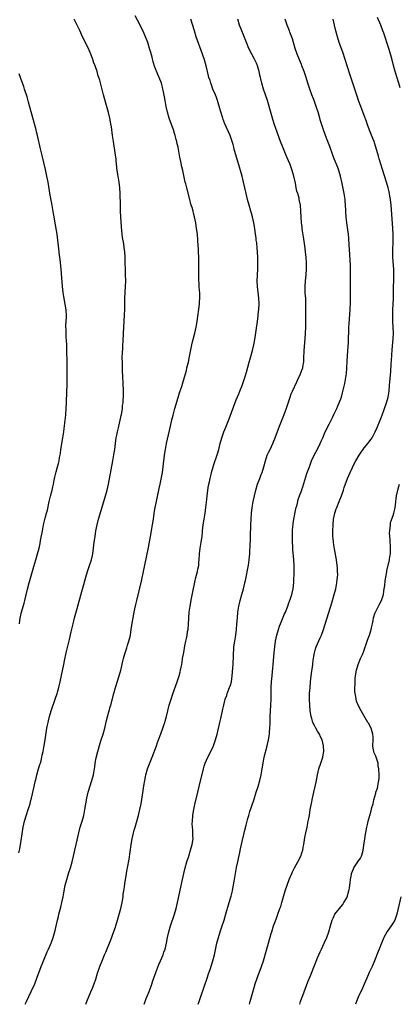
# Model space of a CAD drawing. Units: inches. Extents: x 2631000 to 2634000, y 1479000 to 1482000.
# Drawn here: x 2631228 to 2631359, y 1479000 to 1479339 of the extents above; entities that cross this region are included whole.
import ezdxf

# ---------------------------------------------------------------- set-up
doc = ezdxf.new("R2010")
doc.units = ezdxf.units.IN
doc.header["$MEASUREMENT"] = 0
doc.layers.add('LD26311479_10ft', color=93, linetype='Continuous')

msp = doc.modelspace()

# ---------------------------------------------------------------- linework, layer by layer
at = {"layer": 'LD26311479_10ft'}
for points, elevation in [([(2631230.31, 1479000), (2631230.81, 1479001), (2631232.46, 1479004.46), (2631233.62, 1479007), (2631234.41, 1479009), (2631235.85, 1479013), (2631236.17, 1479013.83), (2631236.65, 1479015), (2631237.95, 1479018.05), (2631238.39, 1479019), (2631239.25, 1479021), (2631239.99, 1479023), (2631240.65, 1479025.35), (2631241.45, 1479029), (2631241.77, 1479030.23), (2631241.95, 1479031), (2631242.62, 1479033.38), (2631243, 1479035), (2631243.38, 1479037), (2631243.62, 1479038.38), (2631244.15, 1479041), (2631244.65, 1479043), (2631245.42, 1479045.42), (2631245.96, 1479047), (2631246.57, 1479049), (2631247.02, 1479050.98), (2631247.44, 1479053), (2631247.91, 1479055), (2631248.77, 1479059), (2631249.33, 1479061), (2631249.96, 1479063), (2631250.5, 1479065), (2631250.89, 1479067), (2631251.17, 1479069), (2631251.52, 1479071), (2631252.05, 1479073), (2631253.32, 1479077), (2631253.82, 1479079), (2631254.28, 1479081.72), (2631254.47, 1479083), (2631254.8, 1479084.8), (2631255.33, 1479087), (2631256.16, 1479089.84), (2631256.55, 1479091), (2631257.19, 1479093), (2631257.74, 1479095), (2631258.37, 1479097.63), (2631259.64, 1479102.36), (2631259.83, 1479103), (2631260.89, 1479107), (2631261.49, 1479109), (2631262.75, 1479113), (2631263.31, 1479115), (2631263.4, 1479115.4), (2631263.96, 1479118.04), (2631264.2, 1479119), (2631264.77, 1479121), (2631265.34, 1479122.66), (2631265.61, 1479123.61), (2631266.07, 1479125), (2631266.27, 1479125.73), (2631266.55, 1479127), (2631266.88, 1479129), (2631267.18, 1479131.18), (2631267.46, 1479133), (2631267.85, 1479135), (2631268.12, 1479136.12), (2631268.44, 1479137.56), (2631268.81, 1479139), (2631270.39, 1479145.61), (2631271.1, 1479149), (2631271.46, 1479150.54), (2631271.68, 1479151.68), (2631272.15, 1479153.85), (2631272.77, 1479157.23), (2631273.44, 1479161), (2631274.21, 1479165), (2631274.54, 1479167), (2631274.79, 1479169), (2631275.1, 1479171), (2631275.51, 1479173), (2631275.8, 1479174.2), (2631276.51, 1479177.49), (2631276.83, 1479179), (2631277.27, 1479181.27), (2631277.57, 1479183), (2631277.85, 1479185), (2631278.3, 1479189), (2631278.62, 1479191), (2631279, 1479193), (2631280.34, 1479199), (2631280.84, 1479201.16), (2631281.24, 1479202.76), (2631281.87, 1479205), (2631283, 1479208.87), (2631283.51, 1479210.49), (2631284.03, 1479212.03), (2631284.34, 1479213), (2631284.48, 1479213.52), (2631284.97, 1479215), (2631285.53, 1479217), (2631285.82, 1479218.18), (2631286.04, 1479219), (2631286.51, 1479221), (2631286.95, 1479223), (2631287.76, 1479227), (2631287.99, 1479227.99), (2631288.75, 1479231), (2631289.18, 1479233), (2631289.49, 1479235), (2631290.31, 1479241), (2631290.35, 1479241.65), (2631290.48, 1479243), (2631290.48, 1479244.48), (2631290.44, 1479245), (2631290.36, 1479245.64), (2631290.26, 1479247), (2631290.2, 1479248.2), (2631290.13, 1479249), (2631290.1, 1479251), (2631290.1, 1479253.9), (2631290.08, 1479257), (2631290.03, 1479259), (2631289.97, 1479259.97), (2631289.93, 1479261), (2631289.8, 1479263), (2631289.61, 1479265), (2631289.37, 1479267), (2631289.08, 1479269), (2631288.65, 1479271), (2631288.27, 1479272.27), (2631288.11, 1479273), (2631287.77, 1479274.23), (2631287.41, 1479275.41), (2631286.98, 1479276.98), (2631285.93, 1479281), (2631285.59, 1479282.41), (2631285.45, 1479283), (2631284.6, 1479287), (2631284.28, 1479288.28), (2631283.92, 1479290.08), (2631283.58, 1479291.58), (2631282.96, 1479295), (2631282.6, 1479296.6), (2631282.52, 1479297), (2631282.36, 1479297.64), (2631281.98, 1479299), (2631281.73, 1479299.73), (2631281.35, 1479301), (2631279.94, 1479305), (2631279.33, 1479307), (2631278.88, 1479309), (2631278.52, 1479311), (2631278.31, 1479312.31), (2631277.92, 1479314.08), (2631277.78, 1479315), (2631277.65, 1479315.65), (2631277.25, 1479317), (2631276.45, 1479319), (2631275.97, 1479319.97), (2631275, 1479322.53), (2631274.39, 1479324.39), (2631274, 1479326), (2631273.54, 1479327.54), (2631273.14, 1479329), (2631272.53, 1479331), (2631272.15, 1479332.15), (2631271.81, 1479333), (2631270.95, 1479334.95), (2631269, 1479338.67), (2631268.22, 1479340.22)], 9910), ([(2631359.39, 1479315.39), (2631358.94, 1479317), (2631357.69, 1479321), (2631357.1, 1479323.1), (2631356.49, 1479325.51), (2631356.09, 1479327), (2631355.83, 1479327.83), (2631355.5, 1479329), (2631353.75, 1479334.25), (2631353.5, 1479335), (2631352.75, 1479337), (2631351.64, 1479339.64)], 9860), ([(2631228.15, 1479052.15), (2631228.48, 1479053.52), (2631229, 1479056.34), (2631229.68, 1479061), (2631230.11, 1479063), (2631230.77, 1479065.23), (2631231.39, 1479067), (2631232.03, 1479069), (2631232.22, 1479069.78), (2631232.56, 1479071), (2631233.48, 1479075), (2631233.59, 1479075.59), (2631233.93, 1479077), (2631234.16, 1479077.84), (2631234.4, 1479079), (2631234.98, 1479081.02), (2631235.44, 1479082.56), (2631235.59, 1479083), (2631235.8, 1479083.8), (2631236.08, 1479085), (2631236.23, 1479085.77), (2631236.49, 1479087), (2631236.9, 1479089.1), (2631237.22, 1479091), (2631237.85, 1479095), (2631238.04, 1479096.04), (2631238.23, 1479097), (2631238.39, 1479097.61), (2631238.72, 1479099), (2631239.33, 1479101), (2631240.71, 1479105), (2631241.35, 1479107), (2631241.48, 1479107.48), (2631241.88, 1479109), (2631242.34, 1479111), (2631242.81, 1479113.19), (2631243.6, 1479117), (2631243.83, 1479118.17), (2631244.43, 1479121), (2631245, 1479123.31), (2631245.58, 1479125.58), (2631246.21, 1479128.21), (2631246.84, 1479131), (2631247.32, 1479133), (2631248.19, 1479136.19), (2631249.9, 1479142.1), (2631250.52, 1479144.52), (2631251.19, 1479147), (2631251.81, 1479149), (2631252.48, 1479151), (2631253.14, 1479153), (2631253.5, 1479154.5), (2631253.61, 1479155), (2631253.89, 1479157), (2631254.13, 1479159), (2631254.4, 1479161), (2631254.72, 1479163), (2631255.12, 1479165), (2631255.62, 1479167), (2631257.42, 1479173), (2631257.99, 1479175), (2631258.53, 1479177), (2631258.99, 1479179), (2631259.91, 1479183.91), (2631260.52, 1479187), (2631260.91, 1479189.09), (2631261.19, 1479191), (2631261.44, 1479193), (2631261.71, 1479195), (2631261.88, 1479195.88), (2631262.08, 1479197), (2631262.43, 1479198.43), (2631262.55, 1479199), (2631263.03, 1479201), (2631263.36, 1479202.64), (2631263.45, 1479203), (2631263.57, 1479203.57), (2631263.79, 1479205), (2631263.89, 1479206.11), (2631264.03, 1479207), (2631264.13, 1479208.13), (2631264.17, 1479209), (2631264.2, 1479211), (2631264.06, 1479213.94), (2631263.92, 1479215.92), (2631263.9, 1479218.1), (2631263.79, 1479221), (2631263.76, 1479222.24), (2631263.77, 1479223), (2631263.83, 1479223.83), (2631263.92, 1479226.08), (2631264.01, 1479227), (2631264.07, 1479228.07), (2631264.2, 1479231), (2631264.46, 1479235), (2631264.57, 1479237.43), (2631264.61, 1479239), (2631264.64, 1479241.36), (2631264.69, 1479243), (2631264.9, 1479247), (2631264.95, 1479249), (2631264.92, 1479251), (2631264.83, 1479253.17), (2631264.79, 1479255), (2631264.76, 1479256.76), (2631264.72, 1479257.28), (2631264.64, 1479259), (2631264.45, 1479260.45), (2631264.26, 1479261.74), (2631263.87, 1479263.87), (2631263.76, 1479265), (2631263.66, 1479266.34), (2631263.54, 1479267.54), (2631263.29, 1479271), (2631263.18, 1479273), (2631263.1, 1479275), (2631263.02, 1479279), (2631262.9, 1479281), (2631262.64, 1479283), (2631262.32, 1479285), (2631262.05, 1479287), (2631261.71, 1479290.29), (2631261.62, 1479291), (2631261.54, 1479291.54), (2631261.35, 1479293), (2631260.7, 1479297), (2631260.4, 1479299), (2631260.01, 1479301.99), (2631259.85, 1479303), (2631259.7, 1479303.7), (2631259.47, 1479305), (2631259, 1479306.93), (2631258.53, 1479308.53), (2631257.28, 1479313), (2631256, 1479318), (2631255.7, 1479319), (2631255.51, 1479319.51), (2631255.09, 1479321), (2631254.4, 1479323), (2631254.03, 1479324.03), (2631253.53, 1479325.53), (2631252.99, 1479327), (2631252.09, 1479329), (2631250.11, 1479333), (2631249.13, 1479335.13), (2631248.23, 1479337), (2631247.23, 1479339)], 9920), ([(2631251.17, 1479000), (2631251.58, 1479001), (2631253, 1479004.26), (2631253.52, 1479005.52), (2631254.08, 1479007), (2631254.63, 1479008.63), (2631255.26, 1479010.74), (2631256.03, 1479013), (2631256.79, 1479015), (2631257.63, 1479017), (2631258.05, 1479017.95), (2631259.78, 1479022.22), (2631260.89, 1479025.11), (2631261.41, 1479026.59), (2631261.54, 1479027), (2631262.13, 1479029), (2631262.55, 1479030.55), (2631263.25, 1479033), (2631263.74, 1479035), (2631264.05, 1479037), (2631264.13, 1479037.87), (2631264.27, 1479039), (2631264.48, 1479040.48), (2631264.59, 1479041.41), (2631265.26, 1479045), (2631265.5, 1479046.5), (2631265.6, 1479047), (2631266.09, 1479049.91), (2631266.46, 1479052.46), (2631266.86, 1479055), (2631267.22, 1479057), (2631267.55, 1479058.45), (2631267.67, 1479059), (2631267.89, 1479059.89), (2631268.18, 1479061), (2631269.34, 1479065), (2631269.84, 1479067), (2631270.22, 1479069), (2631270.83, 1479072.83), (2631271.22, 1479075.22), (2631271.52, 1479077), (2631271.76, 1479078.24), (2631271.9, 1479079), (2631272.43, 1479081), (2631273.32, 1479083.32), (2631274.02, 1479085), (2631275.53, 1479089), (2631275.92, 1479090.08), (2631276.29, 1479091), (2631277.03, 1479093.03), (2631277.7, 1479095), (2631278.09, 1479096.09), (2631278.38, 1479097), (2631278.51, 1479097.49), (2631278.98, 1479099), (2631279.44, 1479101), (2631279.94, 1479103), (2631280.57, 1479105), (2631281.19, 1479106.81), (2631282.67, 1479111), (2631283, 1479112), (2631283.32, 1479113), (2631283.69, 1479114.31), (2631283.84, 1479115), (2631284, 1479116), (2631284.22, 1479117), (2631284.35, 1479117.65), (2631284.55, 1479119), (2631284.9, 1479121.1), (2631285.32, 1479123.32), (2631285.68, 1479125), (2631285.84, 1479125.84), (2631286.09, 1479127), (2631286.27, 1479128.27), (2631286.39, 1479129), (2631286.53, 1479131), (2631286.63, 1479132.63), (2631286.63, 1479133), (2631286.82, 1479135), (2631287.12, 1479137), (2631287.62, 1479139.62), (2631288.09, 1479141.91), (2631288.74, 1479145.26), (2631289.12, 1479146.88), (2631289.66, 1479149), (2631289.81, 1479149.81), (2631290.06, 1479151), (2631290.14, 1479152.14), (2631290.25, 1479153), (2631290.39, 1479155), (2631290.62, 1479157), (2631290.95, 1479159), (2631291.21, 1479161), (2631291.36, 1479162.64), (2631291.38, 1479163), (2631291.59, 1479165), (2631291.91, 1479167), (2631292.27, 1479169), (2631292.58, 1479171), (2631292.76, 1479172.76), (2631292.97, 1479175), (2631293.22, 1479177), (2631293.49, 1479178.51), (2631293.77, 1479179.77), (2631294, 1479181), (2631294.31, 1479182.31), (2631294.44, 1479183), (2631295, 1479185), (2631295.49, 1479186.51), (2631296.03, 1479188.03), (2631296.53, 1479189.47), (2631296.95, 1479191), (2631297.42, 1479193), (2631298, 1479195), (2631298.74, 1479197), (2631299.41, 1479198.59), (2631300.56, 1479201.44), (2631303, 1479208), (2631303.85, 1479210.15), (2631304.23, 1479211), (2631305.04, 1479213), (2631305.73, 1479215), (2631306.03, 1479216.03), (2631306.49, 1479217.51), (2631307.48, 1479221), (2631307.8, 1479222.2), (2631308.04, 1479223), (2631308.58, 1479225), (2631309.05, 1479227), (2631309.49, 1479229.49), (2631309.89, 1479231.89), (2631310.34, 1479235), (2631310.58, 1479237), (2631310.71, 1479238.71), (2631310.75, 1479239), (2631310.84, 1479241.16), (2631310.77, 1479243), (2631310.31, 1479247), (2631310.24, 1479249), (2631310.4, 1479253), (2631310.46, 1479255), (2631310.46, 1479257), (2631310.36, 1479259), (2631310.24, 1479260.24), (2631310.03, 1479262.03), (2631309.88, 1479263), (2631309.8, 1479263.8), (2631309.61, 1479265), (2631309.37, 1479267), (2631309.06, 1479269), (2631308.61, 1479271), (2631308.24, 1479272.24), (2631308.04, 1479273), (2631307.44, 1479275), (2631306.9, 1479277), (2631306.42, 1479279), (2631305.52, 1479283), (2631305.03, 1479285), (2631304.47, 1479287), (2631304.13, 1479288.13), (2631303.17, 1479291.17), (2631302.74, 1479292.74), (2631302.32, 1479294.32), (2631302.16, 1479295), (2631301.89, 1479295.89), (2631301.59, 1479297), (2631300.88, 1479299), (2631299.12, 1479303), (2631298.52, 1479304.52), (2631298.35, 1479305), (2631297.53, 1479307.53), (2631296.51, 1479311), (2631296.14, 1479312.14), (2631295.82, 1479313), (2631294.98, 1479315), (2631294.46, 1479316.46), (2631294.22, 1479317), (2631293.97, 1479317.97), (2631293.59, 1479319), (2631293.48, 1479319.49), (2631293.09, 1479321), (2631292.64, 1479323), (2631292.08, 1479325), (2631291.4, 1479327), (2631289.25, 1479333), (2631288.6, 1479335), (2631287.4, 1479339)], 9900), ([(2631271.31, 1479000), (2631271.66, 1479001), (2631272.04, 1479001.96), (2631272.42, 1479003), (2631273, 1479004.46), (2631273.7, 1479006.3), (2631274.37, 1479008.37), (2631275.27, 1479011), (2631276.34, 1479013.66), (2631276.96, 1479015), (2631277.81, 1479017), (2631278.11, 1479017.89), (2631278.53, 1479019), (2631278.99, 1479021), (2631279.31, 1479023), (2631279.75, 1479025), (2631280.35, 1479027), (2631281.69, 1479031), (2631282.28, 1479033), (2631282.77, 1479035), (2631284.44, 1479043), (2631284.9, 1479045), (2631285.4, 1479047), (2631285.97, 1479049), (2631286.62, 1479051), (2631287.29, 1479053), (2631287.84, 1479055), (2631288.11, 1479057), (2631288.07, 1479057.93), (2631288.07, 1479059), (2631288.01, 1479060.01), (2631287.91, 1479061), (2631287.87, 1479062.13), (2631287.88, 1479063), (2631288.06, 1479065), (2631288.21, 1479065.79), (2631288.4, 1479067), (2631288.77, 1479068.77), (2631289.78, 1479073), (2631290.24, 1479075), (2631291.71, 1479081), (2631291.99, 1479082.01), (2631292.33, 1479083), (2631293.2, 1479085), (2631294.2, 1479087), (2631295, 1479088.73), (2631295.12, 1479089), (2631295.62, 1479090.38), (2631295.83, 1479091), (2631296.4, 1479093), (2631296.52, 1479093.48), (2631297.35, 1479097), (2631297.65, 1479098.35), (2631298.22, 1479101), (2631298.38, 1479101.62), (2631298.69, 1479103), (2631299.23, 1479105), (2631299.7, 1479106.3), (2631299.92, 1479107), (2631300.72, 1479109), (2631301, 1479109.84), (2631301.33, 1479111), (2631301.62, 1479113), (2631301.69, 1479114.31), (2631301.83, 1479115.83), (2631301.89, 1479117), (2631301.97, 1479117.97), (2631302.01, 1479119), (2631302.07, 1479120.07), (2631302.08, 1479121), (2631302.12, 1479121.88), (2631302.21, 1479123), (2631302.46, 1479125), (2631302.81, 1479127), (2631303.09, 1479129), (2631303.22, 1479130.78), (2631303.37, 1479133), (2631303.59, 1479135), (2631303.92, 1479137), (2631304.1, 1479137.9), (2631304.35, 1479139), (2631304.92, 1479141.08), (2631305.49, 1479143), (2631305.98, 1479145), (2631306.16, 1479145.84), (2631307.17, 1479151.17), (2631307.44, 1479153), (2631307.62, 1479155), (2631307.65, 1479155.65), (2631307.82, 1479158.18), (2631307.87, 1479159.87), (2631307.93, 1479161), (2631307.95, 1479162.05), (2631308.02, 1479164.02), (2631308.03, 1479165), (2631308.1, 1479167), (2631308.25, 1479169), (2631308.5, 1479171), (2631308.87, 1479173), (2631309.29, 1479175), (2631309.75, 1479177), (2631310.31, 1479179), (2631311.06, 1479181), (2631311.62, 1479182.38), (2631311.86, 1479183), (2631312.51, 1479185), (2631313.01, 1479187), (2631313.67, 1479189), (2631314.06, 1479189.94), (2631314.62, 1479191), (2631315.6, 1479193), (2631316.42, 1479195), (2631317.92, 1479199), (2631319.51, 1479203), (2631320.44, 1479205.56), (2631321.58, 1479209), (2631321.95, 1479210.05), (2631322.34, 1479211), (2631323.79, 1479214.21), (2631324.18, 1479215), (2631325.12, 1479217), (2631325.58, 1479218.22), (2631325.88, 1479219), (2631326.05, 1479220.05), (2631326.24, 1479221), (2631326.25, 1479222.25), (2631326.35, 1479225), (2631326.76, 1479229), (2631326.88, 1479231), (2631326.95, 1479233.05), (2631326.98, 1479235), (2631326.99, 1479237), (2631326.97, 1479241.03), (2631326.89, 1479243), (2631326.77, 1479244.77), (2631326.7, 1479247), (2631326.83, 1479249), (2631327.08, 1479251), (2631327.22, 1479253), (2631327.18, 1479255.18), (2631327.04, 1479257), (2631326.85, 1479259), (2631326.62, 1479261), (2631326.15, 1479264.15), (2631325.8, 1479266.2), (2631325.7, 1479267), (2631325.65, 1479267.65), (2631325.58, 1479268.27), (2631325.51, 1479269), (2631325.28, 1479273), (2631325.08, 1479275), (2631324.7, 1479277), (2631324.61, 1479277.39), (2631324.16, 1479279), (2631323.89, 1479279.89), (2631323.66, 1479281), (2631323.35, 1479282.65), (2631322.86, 1479285), (2631322.27, 1479287), (2631321.52, 1479289), (2631321, 1479290.26), (2631320.17, 1479292.17), (2631318.98, 1479295), (2631318.2, 1479297), (2631316.08, 1479303), (2631315.45, 1479305), (2631314.34, 1479309), (2631313.74, 1479311), (2631312.36, 1479315), (2631311.81, 1479317), (2631311.48, 1479318.52), (2631311.36, 1479319), (2631311.27, 1479319.27), (2631310.89, 1479321), (2631310.29, 1479323), (2631309.93, 1479323.93), (2631309.31, 1479325.31), (2631308.4, 1479327), (2631307.37, 1479329), (2631306.49, 1479331), (2631304.86, 1479335), (2631304.14, 1479337), (2631303.49, 1479339)], 9890), ([(2631289.9, 1479000), (2631290.21, 1479001), (2631290.9, 1479003), (2631292, 1479006), (2631292.99, 1479009), (2631293.47, 1479010.53), (2631293.97, 1479011.97), (2631294.94, 1479015), (2631295.47, 1479017), (2631296.33, 1479021), (2631296.83, 1479023), (2631297.46, 1479025), (2631298.14, 1479027), (2631298.8, 1479029), (2631299.33, 1479030.67), (2631300.61, 1479035), (2631301.23, 1479037.23), (2631301.67, 1479039), (2631301.86, 1479039.86), (2631302.09, 1479041), (2631302.22, 1479041.78), (2631302.44, 1479043), (2631302.76, 1479045), (2631303.12, 1479047.12), (2631303.53, 1479049), (2631303.81, 1479050.19), (2631304.19, 1479052.19), (2631304.48, 1479053.52), (2631304.77, 1479055), (2631305, 1479056.07), (2631305.56, 1479058.44), (2631305.96, 1479059.96), (2631306.37, 1479061.63), (2631307, 1479063.98), (2631307.29, 1479065), (2631307.69, 1479066.31), (2631309, 1479070.26), (2631309.87, 1479073), (2631310.53, 1479075), (2631311.14, 1479077), (2631311.56, 1479079), (2631311.87, 1479081), (2631312.23, 1479083), (2631312.65, 1479085), (2631313.64, 1479089), (2631314.09, 1479091), (2631314.42, 1479093), (2631314.48, 1479093.52), (2631314.59, 1479095), (2631314.63, 1479096.63), (2631314.67, 1479097.33), (2631314.71, 1479099), (2631314.92, 1479103), (2631314.99, 1479105.01), (2631315.04, 1479109), (2631315.13, 1479111), (2631315.3, 1479113), (2631315.47, 1479114.53), (2631315.56, 1479115.56), (2631315.7, 1479117), (2631316.02, 1479121), (2631316.23, 1479123), (2631316.54, 1479125), (2631316.96, 1479127), (2631317.53, 1479129), (2631317.9, 1479130.1), (2631318.24, 1479131), (2631319.63, 1479134.37), (2631319.92, 1479135), (2631320.71, 1479137), (2631321, 1479137.79), (2631321.3, 1479138.7), (2631321.66, 1479139.66), (2631322.1, 1479141), (2631322.61, 1479143), (2631322.84, 1479145.16), (2631322.96, 1479149.04), (2631322.97, 1479151), (2631322.87, 1479153), (2631322.51, 1479156.51), (2631322.47, 1479157), (2631322.47, 1479157.53), (2631322.4, 1479159), (2631322.38, 1479160.38), (2631322.41, 1479163), (2631322.51, 1479164.51), (2631322.53, 1479165), (2631322.57, 1479165.43), (2631322.8, 1479167), (2631323.52, 1479170.48), (2631323.66, 1479171), (2631323.94, 1479171.94), (2631324.31, 1479173.69), (2631324.82, 1479175), (2631325.52, 1479177), (2631325.58, 1479177.22), (2631325.87, 1479178.13), (2631327.34, 1479182.66), (2631328.16, 1479185), (2631328.93, 1479187), (2631329.84, 1479189), (2631331, 1479191.08), (2631331.91, 1479193), (2631332.22, 1479193.78), (2631332.77, 1479195), (2631333.65, 1479197), (2631335, 1479199.65), (2631335.67, 1479201), (2631336.09, 1479201.91), (2631336.62, 1479203), (2631337.57, 1479205), (2631338, 1479206), (2631338.46, 1479207), (2631339.17, 1479209), (2631339.57, 1479210.43), (2631340.37, 1479213.63), (2631340.63, 1479215), (2631340.91, 1479217.09), (2631341.06, 1479218.94), (2631341.19, 1479221.19), (2631341.45, 1479225), (2631341.6, 1479227.6), (2631341.68, 1479229.68), (2631341.69, 1479231), (2631341.74, 1479231.74), (2631341.76, 1479233), (2631341.81, 1479234.19), (2631341.97, 1479235.97), (2631342.17, 1479239), (2631342.27, 1479241.73), (2631342.3, 1479244.3), (2631342.34, 1479245), (2631342.32, 1479246.32), (2631342.34, 1479247), (2631342.3, 1479248.3), (2631342.3, 1479249), (2631342.27, 1479251), (2631342.28, 1479252.28), (2631342.27, 1479253), (2631342.29, 1479254.29), (2631342.25, 1479256.25), (2631342.14, 1479257.86), (2631341.96, 1479259.96), (2631341.91, 1479261), (2631341.84, 1479261.84), (2631341.8, 1479263), (2631341.72, 1479263.72), (2631341.62, 1479265), (2631341.4, 1479266.6), (2631341.32, 1479267.32), (2631341.05, 1479269), (2631340.85, 1479271), (2631340.76, 1479272.76), (2631340.72, 1479273.28), (2631340.65, 1479275), (2631340.53, 1479276.53), (2631340.48, 1479277), (2631340.17, 1479279), (2631339.47, 1479282.53), (2631338.89, 1479285), (2631338.29, 1479287), (2631337.94, 1479287.94), (2631336.75, 1479291), (2631336.27, 1479292.27), (2631335.25, 1479295.25), (2631334.57, 1479297), (2631333.72, 1479299), (2631332.97, 1479300.97), (2631332.02, 1479304.02), (2631331.3, 1479306.7), (2631330.55, 1479309), (2631329.78, 1479311), (2631329.58, 1479311.58), (2631329.01, 1479313), (2631328.32, 1479315), (2631327.99, 1479315.99), (2631327.69, 1479317), (2631327.03, 1479318.97), (2631326.32, 1479321), (2631325.58, 1479323.01), (2631325.43, 1479323.43), (2631324.78, 1479325), (2631324, 1479327), (2631323.29, 1479329), (2631322.66, 1479331), (2631322.3, 1479332.3), (2631321.46, 1479334.54), (2631321.3, 1479335), (2631320.53, 1479337), (2631320.32, 1479337.68), (2631319.88, 1479339)], 9880), ([(2631307.52, 1479000), (2631307.84, 1479001), (2631308.92, 1479005), (2631309.52, 1479007), (2631310.19, 1479009), (2631311.7, 1479013), (2631312.36, 1479015), (2631313.4, 1479018.6), (2631314.08, 1479021), (2631315, 1479024.37), (2631315.19, 1479025), (2631315.85, 1479027), (2631316.69, 1479029.31), (2631317.33, 1479031), (2631318.05, 1479033), (2631318.29, 1479033.71), (2631318.71, 1479035), (2631319.86, 1479039), (2631320.51, 1479041), (2631321.26, 1479043), (2631322.09, 1479045), (2631322.37, 1479045.63), (2631323.07, 1479047), (2631324.21, 1479049), (2631325.24, 1479051), (2631325.58, 1479052.08), (2631325.88, 1479053), (2631326.07, 1479054.07), (2631326.26, 1479055), (2631326.65, 1479057.36), (2631326.95, 1479059), (2631327.36, 1479061), (2631327.8, 1479063), (2631327.97, 1479063.97), (2631328.18, 1479065), (2631328.49, 1479067), (2631328.85, 1479069.15), (2631329.25, 1479071), (2631329.72, 1479073), (2631330.17, 1479075), (2631330.46, 1479076.46), (2631330.91, 1479079), (2631331.42, 1479081), (2631332.15, 1479083), (2631332.79, 1479085), (2631332.83, 1479085.17), (2631333.1, 1479087), (2631333.09, 1479087.09), (2631333.06, 1479089), (2631332.56, 1479091), (2631332.03, 1479092.03), (2631331.62, 1479093), (2631331, 1479094.02), (2631330.43, 1479095), (2631329.92, 1479095.92), (2631329.41, 1479097), (2631329, 1479098.32), (2631328.8, 1479099), (2631328.49, 1479101), (2631328.3, 1479103), (2631328.22, 1479105), (2631328.25, 1479107), (2631328.38, 1479109), (2631328.57, 1479111), (2631328.8, 1479113), (2631329.3, 1479117), (2631329.47, 1479118.53), (2631329.55, 1479119), (2631329.69, 1479119.69), (2631329.9, 1479121), (2631330.14, 1479121.86), (2631330.53, 1479123), (2631331, 1479124.11), (2631331.91, 1479126.09), (2631332.28, 1479127), (2631333.04, 1479129), (2631333.53, 1479130.47), (2631334.85, 1479134.85), (2631335.88, 1479138.12), (2631336.12, 1479139), (2631336.71, 1479141), (2631337.25, 1479143), (2631337.65, 1479145), (2631337.76, 1479146.24), (2631337.87, 1479147), (2631337.91, 1479147.91), (2631337.9, 1479149), (2631337.8, 1479150.2), (2631337.75, 1479151), (2631337.47, 1479153), (2631336.79, 1479156.79), (2631336.74, 1479157.26), (2631336.47, 1479159), (2631336.32, 1479160.32), (2631336.27, 1479161), (2631336.21, 1479163), (2631336.3, 1479165), (2631336.51, 1479167), (2631336.9, 1479169), (2631337.44, 1479170.56), (2631337.57, 1479171), (2631338.39, 1479173), (2631339.17, 1479175), (2631339.88, 1479177), (2631340.16, 1479177.84), (2631341.33, 1479181), (2631342.17, 1479183), (2631343, 1479184.76), (2631343.73, 1479186.27), (2631344.13, 1479187), (2631345.25, 1479189), (2631345.95, 1479190.05), (2631346.63, 1479191), (2631347, 1479191.47), (2631348.31, 1479193), (2631349.46, 1479194.54), (2631349.76, 1479195), (2631350.81, 1479197), (2631351.47, 1479198.53), (2631352.49, 1479201), (2631353.2, 1479202.8), (2631354.02, 1479205), (2631354.72, 1479207), (2631355.26, 1479209), (2631355.58, 1479211), (2631355.78, 1479213), (2631356.19, 1479217.81), (2631356.37, 1479220.37), (2631356.47, 1479221.53), (2631356.71, 1479225.29), (2631357, 1479229), (2631357.07, 1479231.07), (2631357.02, 1479233), (2631356.92, 1479235), (2631356.86, 1479237), (2631356.9, 1479239), (2631357.09, 1479242.91), (2631357.14, 1479245), (2631357.24, 1479251), (2631357.21, 1479253), (2631356.93, 1479257), (2631356.91, 1479259), (2631357.05, 1479263.05), (2631357.01, 1479265), (2631356.9, 1479267), (2631356.48, 1479273.52), (2631356.35, 1479275), (2631356.09, 1479277), (2631355.86, 1479278.14), (2631355.71, 1479279), (2631355.59, 1479279.59), (2631355.23, 1479281), (2631354.68, 1479283), (2631353.36, 1479287.36), (2631352.21, 1479291), (2631351.93, 1479291.93), (2631351.08, 1479295), (2631350.54, 1479296.54), (2631350.41, 1479297), (2631350.05, 1479297.95), (2631348.86, 1479300.86), (2631348.05, 1479303), (2631347.79, 1479303.79), (2631347, 1479305.93), (2631345.83, 1479309), (2631345.07, 1479311.07), (2631344.56, 1479312.56), (2631343.76, 1479315), (2631342.12, 1479320.12), (2631339.64, 1479327.65), (2631338.47, 1479331), (2631337.82, 1479333), (2631337.28, 1479335), (2631336.85, 1479337), (2631336.38, 1479339)], 9870), ([(2631228.41, 1479131), (2631228.65, 1479133), (2631228.7, 1479133.3), (2631229, 1479134.64), (2631229.09, 1479135), (2631229.99, 1479138.01), (2631230.26, 1479139), (2631231.18, 1479142.82), (2631231.76, 1479145), (2631233.31, 1479150.69), (2631233.96, 1479153), (2631234.57, 1479155), (2631235.13, 1479157), (2631235.46, 1479158.54), (2631235.65, 1479159.65), (2631236.27, 1479163), (2631236.7, 1479165), (2631237.26, 1479167.26), (2631237.73, 1479169), (2631237.98, 1479170.02), (2631238.64, 1479173), (2631239.09, 1479174.91), (2631239.6, 1479177), (2631239.86, 1479178.14), (2631240.07, 1479179), (2631240.37, 1479180.37), (2631240.57, 1479181.43), (2631241, 1479183.22), (2631241.51, 1479185), (2631241.82, 1479186.18), (2631242.01, 1479187), (2631242.18, 1479188.18), (2631242.45, 1479189.55), (2631242.65, 1479191), (2631243.3, 1479195), (2631243.6, 1479197), (2631243.8, 1479198.2), (2631244, 1479200), (2631244.16, 1479201), (2631244.26, 1479201.74), (2631244.38, 1479203), (2631244.51, 1479205), (2631244.6, 1479207), (2631244.73, 1479211), (2631244.81, 1479213), (2631244.85, 1479215), (2631244.84, 1479217), (2631244.78, 1479221), (2631244.74, 1479225), (2631244.67, 1479227), (2631244.57, 1479228.57), (2631244.49, 1479229.51), (2631244.4, 1479231), (2631244.4, 1479232.4), (2631244.37, 1479233), (2631244.38, 1479233.62), (2631244.52, 1479236.52), (2631244.53, 1479237), (2631244.45, 1479239), (2631244.13, 1479241), (2631243.61, 1479243.61), (2631243.4, 1479245), (2631243.19, 1479247), (2631242.68, 1479253), (2631242.36, 1479256.36), (2631242.19, 1479257.81), (2631241.98, 1479259.98), (2631241.87, 1479261), (2631241.63, 1479263), (2631241.35, 1479265), (2631240.53, 1479269.47), (2631240.28, 1479271), (2631240.13, 1479272.13), (2631239.76, 1479274.24), (2631239.56, 1479275.56), (2631239, 1479278.52), (2631238.21, 1479283), (2631237.82, 1479285), (2631237.31, 1479287.31), (2631236.17, 1479292.17), (2631235.61, 1479294.39), (2631234.59, 1479299), (2631234.29, 1479300.29), (2631234.1, 1479301), (2631231.52, 1479310.48), (2631231, 1479312.28), (2631230.17, 1479315), (2631229.88, 1479315.88), (2631229.35, 1479317.35), (2631228.24, 1479320.24)], 9930), ([(2631324.85, 1479000), (2631325.16, 1479001), (2631325.58, 1479002.18), (2631325.88, 1479003), (2631327.68, 1479007.68), (2631328.4, 1479009.6), (2631330.11, 1479013.89), (2631331, 1479016.05), (2631331.91, 1479018.09), (2631332.33, 1479019), (2631333.31, 1479021), (2631334.21, 1479023), (2631334.89, 1479025), (2631335.41, 1479027), (2631336.01, 1479029), (2631336.31, 1479029.69), (2631336.95, 1479031), (2631338.5, 1479033), (2631339, 1479033.54), (2631339.65, 1479034.35), (2631340.08, 1479035), (2631341, 1479036.69), (2631341.15, 1479037), (2631341.76, 1479039), (2631341.95, 1479039.95), (2631342.12, 1479041), (2631342.19, 1479041.81), (2631342.36, 1479043), (2631342.66, 1479044.66), (2631342.71, 1479045), (2631343, 1479045.82), (2631343.34, 1479046.66), (2631343.5, 1479047), (2631344.85, 1479049), (2631345.73, 1479050.27), (2631346.08, 1479051), (2631346.51, 1479052.51), (2631346.68, 1479053), (2631347, 1479055.48), (2631347.22, 1479057), (2631347.48, 1479058.52), (2631347.74, 1479059.74), (2631347.98, 1479061), (2631348.17, 1479061.83), (2631348.43, 1479063), (2631348.94, 1479064.94), (2631349.46, 1479066.54), (2631349.71, 1479067.71), (2631350.08, 1479069), (2631350.39, 1479070.39), (2631351, 1479072.72), (2631351.08, 1479073), (2631351.57, 1479074.43), (2631351.71, 1479075), (2631351.83, 1479075.83), (2631352.11, 1479077), (2631352.18, 1479077.82), (2631352.18, 1479079), (2631352.07, 1479081), (2631351.89, 1479082.11), (2631351.8, 1479083), (2631351.65, 1479083.65), (2631351, 1479085.44), (2631350.52, 1479086.52), (2631350.34, 1479087), (2631350.15, 1479088.15), (2631350.05, 1479089), (2631350.13, 1479091), (2631350.08, 1479092.08), (2631350.01, 1479093), (2631349.8, 1479093.8), (2631349.4, 1479095), (2631349, 1479095.87), (2631348.6, 1479096.6), (2631348.32, 1479097), (2631345.94, 1479101), (2631344.91, 1479103), (2631344.38, 1479104.38), (2631344.22, 1479105), (2631344.12, 1479105.88), (2631343.89, 1479107), (2631343.82, 1479107.82), (2631343.82, 1479109), (2631343.89, 1479110.11), (2631343.9, 1479111), (2631343.97, 1479111.97), (2631344.09, 1479113), (2631344.43, 1479115), (2631344.99, 1479117), (2631345.79, 1479119), (2631346.44, 1479120.44), (2631346.68, 1479121), (2631346.75, 1479121.25), (2631347, 1479121.87), (2631347.28, 1479122.72), (2631347.63, 1479123.63), (2631348.06, 1479125), (2631348.31, 1479125.69), (2631348.88, 1479127), (2631349, 1479127.34), (2631349.47, 1479129), (2631349.6, 1479129.6), (2631349.84, 1479131), (2631350.09, 1479132.09), (2631350.22, 1479133), (2631350.85, 1479134.85), (2631350.89, 1479135), (2631352.28, 1479137.72), (2631353.01, 1479138.99), (2631353.64, 1479141), (2631353.82, 1479142.18), (2631353.96, 1479143), (2631354.12, 1479144.12), (2631354.26, 1479145.74), (2631354.47, 1479147), (2631354.8, 1479148.8), (2631354.84, 1479149.16), (2631355.71, 1479153), (2631355.9, 1479154.1), (2631356.03, 1479155), (2631356.06, 1479156.05), (2631356.1, 1479157), (2631355.92, 1479159.92), (2631355.83, 1479161), (2631355.79, 1479162.21), (2631355.82, 1479163), (2631355.98, 1479163.98), (2631356.03, 1479165), (2631356.13, 1479165.87), (2631357, 1479168.26), (2631357.24, 1479169), (2631357.56, 1479170.44), (2631357.72, 1479171), (2631357.78, 1479171.78), (2631357.94, 1479173), (2631358.01, 1479174.01), (2631358.14, 1479175), (2631358.45, 1479176.45), (2631358.58, 1479177), (2631359, 1479178.21), (2631359.24, 1479179)], 9860), ([(2631359.68, 1479037), (2631358.22, 1479031), (2631357.53, 1479029), (2631357, 1479028.03), (2631356.37, 1479027), (2631355.78, 1479026.22), (2631354.97, 1479025.03), (2631353.78, 1479023), (2631353.54, 1479022.46), (2631352.94, 1479021.06), (2631352.15, 1479019), (2631351.81, 1479018.19), (2631350.58, 1479015), (2631349.74, 1479013), (2631348.79, 1479011), (2631347.89, 1479009), (2631347.06, 1479006.94), (2631346.47, 1479005.53), (2631345, 1479002.42), (2631344.37, 1479001), (2631343.99, 1479000)], 9850)]:
    msp.add_lwpolyline(points, dxfattribs=dict(at, elevation=elevation))

doc.saveas('drawing.dxf')
